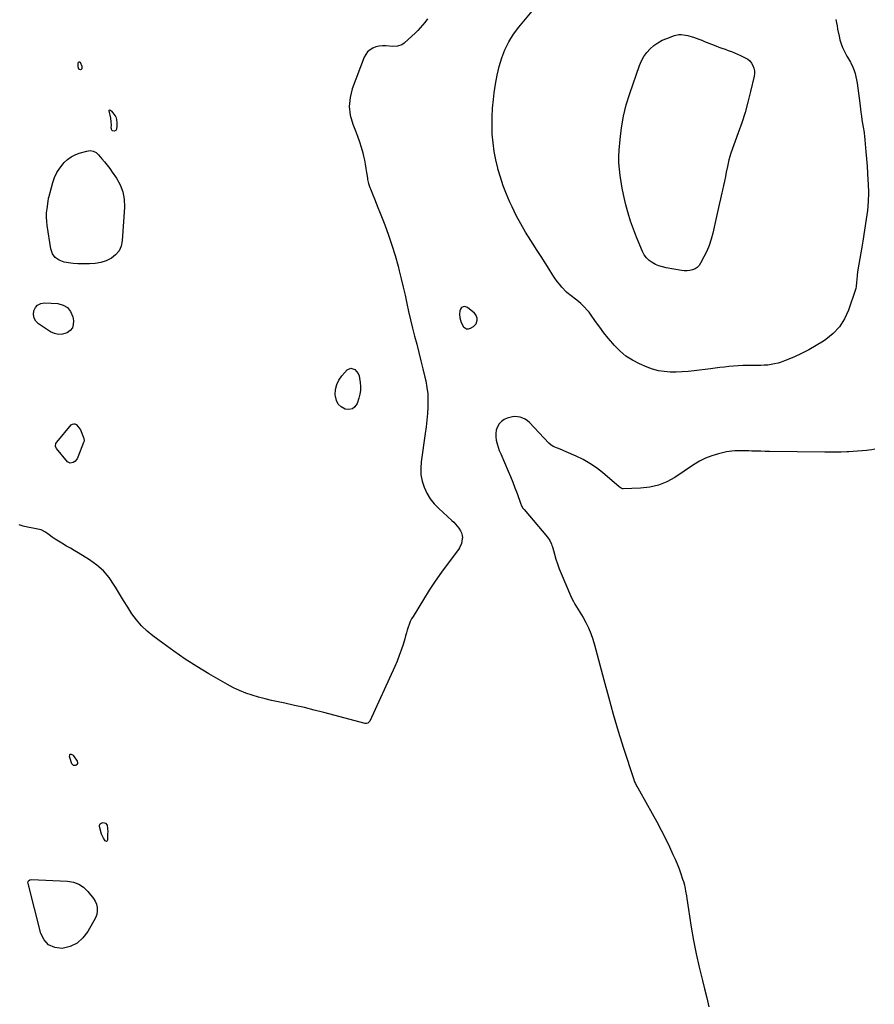
# Model space of a CAD drawing. Units: inches. Extents: x 1894600 to 1899938, y 395633 to 400925.
# Drawn here: x 1897197 to 1898051, y 398339 to 399322 of the extents above; entities that cross this region are included whole.
import ezdxf

# ---------------------------------------------------------------- set-up
doc = ezdxf.new("R2010")
doc.units = ezdxf.units.IN
doc.header["$MEASUREMENT"] = 0
doc.layers.add('1', color=7, linetype='Continuous')
doc.layers.add('7', color=7, linetype='Continuous')

msp = doc.modelspace()

# ---------------------------------------------------------------- linework, layer by layer
at = {"layer": '1', "color": 18}
for points in [[(1897641.57, 399035.73, 1630), (1897640.16, 399035.33, 1630), (1897638.77, 399034.48, 1630), (1897637.68, 399033, 1630), (1897636.9, 399031.41, 1630), (1897636.58, 399027.84, 1630), (1897637.06, 399024.35, 1630), (1897638.28, 399019.67, 1630), (1897640.55, 399015.39, 1630), (1897643.77, 399013.26, 1630), (1897645.62, 399013.32, 1630), (1897647.58, 399013.94, 1630), (1897650.5, 399015.75, 1630), (1897653.17, 399018.44, 1630), (1897654.37, 399022.03, 1630), (1897654.25, 399023.96, 1630), (1897652.86, 399027.34, 1630), (1897651.58, 399028.78, 1630), (1897644.47, 399034.75, 1630), (1897641.57, 399035.73, 1630)], [(1898051.55, 398893.04, 1630), (1898048.48, 398892.56, 1630), (1898045.4, 398892.14, 1630), (1898042.92, 398891.84, 1630), (1898038.59, 398891.38, 1630), (1898034.25, 398890.98, 1630), (1898029.9, 398890.7, 1630), (1898025.55, 398890.48, 1630), (1898023.31, 398890.4, 1630), (1898017.83, 398890.24, 1630), (1898012.35, 398890.14, 1630), (1898006.87, 398890.12, 1630), (1898001.39, 398890.15, 1630), (1897946.31, 398890.87, 1630), (1897941.9, 398890.94, 1630), (1897937.48, 398891.02, 1630), (1897933.07, 398891.13, 1630), (1897928.66, 398891.25, 1630), (1897925.43, 398891.35, 1630), (1897922.64, 398891.43, 1630), (1897919.84, 398891.49, 1630), (1897917.04, 398891.53, 1630), (1897914.24, 398891.56, 1630), (1897911.45, 398891.48, 1630), (1897908.68, 398891.27, 1630), (1897905.93, 398890.85, 1630), (1897903.2, 398890.31, 1630), (1897895.24, 398888.41, 1630), (1897888.69, 398886.48, 1630), (1897882.33, 398884.1, 1630), (1897876.27, 398881.05, 1630), (1897870.39, 398877.57, 1630), (1897851.59, 398864.99, 1630), (1897843.6, 398860.57, 1630), (1897835.31, 398857.12, 1630), (1897826.55, 398855.11, 1630), (1897817.48, 398854.06, 1630), (1897799.96, 398853.54, 1630), (1897799.43, 398853.58, 1630), (1897797.95, 398854.14, 1630), (1897797.06, 398854.79, 1630), (1897796.62, 398855.13, 1630), (1897796.2, 398855.48, 1630), (1897779.44, 398869.7, 1630), (1897773.29, 398874.48, 1630), (1897766.9, 398878.88, 1630), (1897760.16, 398882.71, 1630), (1897753.18, 398886.16, 1630), (1897743.14, 398890.59, 1630), (1897740.99, 398891.51, 1630), (1897738.82, 398892.41, 1630), (1897734.42, 398894.06, 1630), (1897730.07, 398895.76, 1630), (1897727.87, 398897.32, 1630), (1897725.89, 398899.18, 1630), (1897706.49, 398919.64, 1630), (1897704.47, 398921.44, 1630), (1897702.3, 398922.98, 1630), (1897699.91, 398924.15, 1630), (1897697.37, 398925.06, 1630), (1897694.71, 398925.54, 1630), (1897692.05, 398925.72, 1630), (1897689.41, 398925.45, 1630), (1897686.77, 398924.88, 1630), (1897684.22, 398924.11, 1630), (1897681.13, 398922.7, 1630), (1897678.42, 398920.87, 1630), (1897676.27, 398918.41, 1630), (1897674.5, 398915.52, 1630), (1897673.41, 398912.23, 1630), (1897672.76, 398908.9, 1630), (1897672.78, 398905.51, 1630), (1897673.24, 398902.08, 1630), (1897673.25, 398902.03, 1630), (1897674.17, 398898.57, 1630), (1897675.21, 398895.15, 1630), (1897676.42, 398891.79, 1630), (1897677.76, 398888.46, 1630), (1897685.2, 398871.23, 1630), (1897687.54, 398865.68, 1630), (1897689.81, 398860.1, 1630), (1897691.99, 398854.48, 1630), (1897694.1, 398848.84, 1630), (1897697.59, 398839.28, 1630), (1897698.66, 398836.7, 1630), (1897700.01, 398834.25, 1630), (1897700.55, 398833.5, 1630), (1897701.12, 398832.76, 1630), (1897724.36, 398805.15, 1630), (1897726.71, 398801.84, 1630), (1897728.51, 398798.2, 1630), (1897728.97, 398796.93, 1630), (1897729.38, 398795.64, 1630), (1897731.43, 398788.36, 1630), (1897732.91, 398783.45, 1630), (1897734.52, 398778.58, 1630), (1897736.31, 398773.77, 1630), (1897738.23, 398769.01, 1630), (1897747.62, 398746.9, 1630), (1897748.93, 398744.02, 1630), (1897750.34, 398741.19, 1630), (1897751.9, 398738.45, 1630), (1897753.56, 398735.76, 1630), (1897755.26, 398733.08, 1630), (1897756.92, 398730.39, 1630), (1897758.52, 398727.65, 1630), (1897760.08, 398724.89, 1630), (1897762.79, 398719.94, 1630), (1897765.47, 398714.61, 1630), (1897767.87, 398709.16, 1630), (1897769.86, 398703.56, 1630), (1897771.58, 398697.84, 1630), (1897780.69, 398662.85, 1630), (1897785.31, 398645.71, 1630), (1897790.12, 398628.62, 1630), (1897795.22, 398611.63, 1630), (1897800.52, 398594.69, 1630), (1897810.36, 398564.16, 1630), (1897811.54, 398560.94, 1630), (1897812.25, 398559.38, 1630), (1897813.8, 398556.33, 1630), (1897814.62, 398554.82, 1630), (1897816.29, 398551.82, 1630), (1897829.14, 398529.29, 1630), (1897833.68, 398521.1, 1630), (1897838.09, 398512.83, 1630), (1897842.29, 398504.46, 1630), (1897846.35, 398496.02, 1630), (1897849.84, 398488.53, 1630), (1897851.98, 398483.75, 1630), (1897854.01, 398478.93, 1630), (1897855.88, 398474.04, 1630), (1897857.65, 398469.11, 1630), (1897859.44, 398463.87, 1630), (1897860.18, 398461.52, 1630), (1897860.85, 398459.15, 1630), (1897861.91, 398454.34, 1630), (1897862.34, 398451.91, 1630), (1897863.17, 398447.04, 1630), (1897863.56, 398444.61, 1630), (1897868.13, 398415.86, 1630), (1897870.45, 398402.48, 1630), (1897873.02, 398389.15, 1630), (1897875.97, 398375.9, 1630), (1897879.18, 398362.71, 1630), (1897881.34, 398354.3, 1630), (1897883.58, 398345.33, 1630), (1897885.71, 398336.33, 1630)]]:
    msp.add_polyline3d(points, dxfattribs=at)
at = {"layer": '7', "color": 18}
for points in [[(1898012.49, 399322.05, 1632), (1898013.06, 399318.89, 1632), (1898013.65, 399315.73, 1632), (1898014.26, 399312.58, 1632), (1898015.64, 399305.63, 1632), (1898016.57, 399301.79, 1632), (1898017.7, 399298.03, 1632), (1898019.14, 399294.37, 1632), (1898020.78, 399290.78, 1632), (1898023.5, 399285.46, 1632), (1898023.96, 399284.6, 1632), (1898024.99, 399282.94, 1632), (1898027.07, 399279.67, 1632), (1898027.5, 399278.79, 1632), (1898029.4, 399274.47, 1632), (1898030.62, 399271.37, 1632), (1898031.68, 399268.23, 1632), (1898032.48, 399265.02, 1632), (1898033.11, 399261.76, 1632), (1898033.62, 399258.46, 1632), (1898034.37, 399253.51, 1632), (1898035.08, 399248.55, 1632), (1898035.75, 399243.59, 1632), (1898036.4, 399238.62, 1632), (1898037.56, 399229.47, 1632), (1898038.04, 399225.8, 1632), (1898038.55, 399222.12, 1632), (1898039.1, 399218.46, 1632), (1898039.68, 399214.79, 1632), (1898040.59, 399209.24, 1632), (1898041.14, 399204.8, 1632), (1898041.31, 399203.02, 1632), (1898041.4, 399202.13, 1632), (1898042.5, 399189.89, 1632), (1898043.1, 399182.88, 1632), (1898043.65, 399175.87, 1632), (1898044.13, 399168.84, 1632), (1898044.55, 399161.82, 1632), (1898044.76, 399158.09, 1632), (1898044.96, 399149.21, 1632), (1898044.78, 399140.36, 1632), (1898044.03, 399131.53, 1632), (1898042.89, 399122.73, 1632), (1898039.3, 399100.69, 1632), (1898038.37, 399094.98, 1632), (1898037.43, 399089.28, 1632), (1898036.48, 399083.58, 1632), (1898035.53, 399077.88, 1632), (1898034.25, 399070.27, 1632), (1898033.72, 399066.46, 1632), (1898033.4, 399062.63, 1632), (1898033.25, 399059.83, 1632), (1898032.86, 399055.67, 1632), (1898032.42, 399053.64, 1632), (1898032.12, 399052.64, 1632), (1898025.09, 399032.04, 1632), (1898021.11, 399023.35, 1632), (1898016.15, 399015.42, 1632), (1898009.73, 399008.62, 1632), (1898002.33, 399002.57, 1632), (1897999.98, 399001.02, 1632), (1897992.84, 398996.57, 1632), (1897985.55, 398992.4, 1632), (1897978.04, 398988.64, 1632), (1897970.38, 398985.14, 1632), (1897961.27, 398981.29, 1632), (1897958.02, 398980.06, 1632), (1897954.73, 398979, 1632), (1897951.37, 398978.21, 1632), (1897947.95, 398977.58, 1632), (1897944.5, 398977.17, 1632), (1897941.04, 398976.86, 1632), (1897937.57, 398976.7, 1632), (1897934.09, 398976.64, 1632), (1897924.11, 398976.7, 1632), (1897919.51, 398976.65, 1632), (1897914.92, 398976.47, 1632), (1897910.33, 398976.13, 1632), (1897905.76, 398975.66, 1632), (1897901.18, 398975.11, 1632), (1897896.61, 398974.56, 1632), (1897892.04, 398974.01, 1632), (1897887.46, 398973.45, 1632), (1897871.14, 398971.46, 1632), (1897865.14, 398970.85, 1632), (1897859.13, 398970.39, 1632), (1897853.11, 398970.18, 1632), (1897847.08, 398970.13, 1632), (1897841.12, 398970.55, 1632), (1897835.26, 398971.43, 1632), (1897829.54, 398972.99, 1632), (1897823.92, 398975.02, 1632), (1897816.31, 398978.29, 1632), (1897809.24, 398981.92, 1632), (1897802.6, 398986.13, 1632), (1897796.6, 398991.21, 1632), (1897791.03, 398996.86, 1632), (1897789.6, 398998.53, 1632), (1897785.15, 399003.87, 1632), (1897780.82, 399009.29, 1632), (1897776.66, 399014.84, 1632), (1897772.61, 399020.48, 1632), (1897767.46, 399027.89, 1632), (1897766.02, 399029.85, 1632), (1897764.52, 399031.76, 1632), (1897761.25, 399035.37, 1632), (1897757.71, 399038.71, 1632), (1897753.96, 399041.82, 1632), (1897746.92, 399047.27, 1632), (1897746.43, 399047.64, 1632), (1897745.44, 399048.39, 1632), (1897743.54, 399049.96, 1632), (1897743.11, 399050.4, 1632), (1897738.85, 399054.99, 1632), (1897736.39, 399057.8, 1632), (1897734.04, 399060.7, 1632), (1897731.88, 399063.74, 1632), (1897729.83, 399066.87, 1632), (1897726.06, 399073.01, 1632), (1897722.19, 399079.26, 1632), (1897718.28, 399085.48, 1632), (1897714.31, 399091.67, 1632), (1897710.29, 399097.83, 1632), (1897707.8, 399101.61, 1632), (1897702.7, 399109.74, 1632), (1897697.86, 399118.02, 1632), (1897693.39, 399126.5, 1632), (1897689.17, 399135.12, 1632), (1897687.05, 399139.71, 1632), (1897683.53, 399147.88, 1632), (1897680.3, 399156.16, 1632), (1897677.49, 399164.6, 1632), (1897674.97, 399173.13, 1632), (1897674.83, 399173.64, 1632), (1897672.86, 399182.04, 1632), (1897671.24, 399190.51, 1632), (1897670.14, 399199.05, 1632), (1897669.39, 399207.66, 1632), (1897669.14, 399216.3, 1632), (1897669.18, 399224.93, 1632), (1897669.67, 399233.54, 1632), (1897670.47, 399242.15, 1632), (1897671.27, 399248.9, 1632), (1897672.58, 399257.75, 1632), (1897674.23, 399266.52, 1632), (1897676.38, 399275.18, 1632), (1897678.87, 399283.77, 1632), (1897682.07, 399292.04, 1632), (1897685.87, 399299.99, 1632), (1897690.57, 399307.45, 1632), (1897695.86, 399314.58, 1632), (1897714.06, 399336.34, 1632)], [(1897604.61, 399322.74, 1632), (1897601.97, 399319.19, 1632), (1897599.79, 399316.45, 1632), (1897597.52, 399313.79, 1632), (1897595.1, 399311.27, 1632), (1897592.58, 399308.85, 1632), (1897581.32, 399298.6, 1632), (1897578.91, 399296.9, 1632), (1897574.69, 399295.54, 1632), (1897570.22, 399295.35, 1632), (1897563.08, 399295.94, 1632), (1897559.73, 399295.95, 1632), (1897556.44, 399295.63, 1632), (1897553.24, 399294.81, 1632), (1897550.09, 399293.65, 1632), (1897547.3, 399291.94, 1632), (1897544.88, 399289.89, 1632), (1897543, 399287.33, 1632), (1897541.49, 399284.43, 1632), (1897529.6, 399252.94, 1632), (1897527.38, 399244.12, 1632), (1897526.5, 399235.32, 1632), (1897527.62, 399226.55, 1632), (1897530.07, 399217.79, 1632), (1897532.8, 399211.11, 1632), (1897534.89, 399205.67, 1632), (1897536.8, 399200.17, 1632), (1897538.47, 399194.6, 1632), (1897539.97, 399188.98, 1632), (1897540.75, 399185.77, 1632), (1897541.68, 399181.69, 1632), (1897542.53, 399177.6, 1632), (1897543.26, 399173.49, 1632), (1897543.91, 399169.36, 1632), (1897544.69, 399163.86, 1632), (1897544.92, 399162.48, 1632), (1897545.88, 399158.39, 1632), (1897547.21, 399154.4, 1632), (1897547.71, 399153.09, 1632), (1897550.06, 399147.24, 1632), (1897551.75, 399143.02, 1632), (1897553.44, 399138.78, 1632), (1897555.11, 399134.55, 1632), (1897556.77, 399130.31, 1632), (1897561.93, 399117.09, 1632), (1897565.68, 399106.96, 1632), (1897569.19, 399096.75, 1632), (1897572.33, 399086.42, 1632), (1897575.23, 399076.01, 1632), (1897576.45, 399071.32, 1632), (1897578.49, 399063.19, 1632), (1897580.45, 399055.03, 1632), (1897582.27, 399046.84, 1632), (1897584.01, 399038.64, 1632), (1897585.77, 399030.44, 1632), (1897587.62, 399022.26, 1632), (1897589.63, 399014.12, 1632), (1897591.73, 399006, 1632), (1897593.91, 398997.92, 1632), (1897596.07, 398989.7, 1632), (1897598.16, 398981.48, 1632), (1897600.16, 398973.22, 1632), (1897602.08, 398964.96, 1632), (1897602.91, 398961.3, 1632), (1897604.08, 398954.82, 1632), (1897604.89, 398948.32, 1632), (1897605.14, 398941.77, 1632), (1897605.02, 398935.19, 1632), (1897604.54, 398928.59, 1632), (1897603.96, 398922.01, 1632), (1897603.21, 398915.44, 1632), (1897602.37, 398908.88, 1632), (1897598.36, 398880.52, 1632), (1897597.95, 398874.02, 1632), (1897598.19, 398867.59, 1632), (1897599.42, 398861.28, 1632), (1897601.3, 398855.04, 1632), (1897604.09, 398849.13, 1632), (1897607.38, 398843.56, 1632), (1897611.42, 398838.51, 1632), (1897615.96, 398833.81, 1632), (1897629.14, 398821.94, 1632), (1897631, 398820.14, 1632), (1897632.77, 398818.25, 1632), (1897634.38, 398816.23, 1632), (1897635.91, 398814.14, 1632), (1897637.65, 398811.54, 1632), (1897638.63, 398809.74, 1632), (1897639.46, 398806.78, 1632), (1897639.55, 398804.74, 1632), (1897639.45, 398803.71, 1632), (1897638.56, 398798.9, 1632), (1897636.8, 398794.73, 1632), (1897635.55, 398792.8, 1632), (1897625.21, 398779.16, 1632), (1897618.77, 398770.39, 1632), (1897612.5, 398761.49, 1632), (1897606.51, 398752.4, 1632), (1897600.71, 398743.19, 1632), (1897590.33, 398726.16, 1632), (1897588.87, 398723.56, 1632), (1897587.54, 398720.9, 1632), (1897586.42, 398718.15, 1632), (1897585.42, 398715.34, 1632), (1897584.53, 398712.48, 1632), (1897583.65, 398709.62, 1632), (1897582.78, 398706.76, 1632), (1897581.92, 398703.89, 1632), (1897580.24, 398698.25, 1632), (1897578.43, 398692.6, 1632), (1897576.46, 398687.02, 1632), (1897574.26, 398681.52, 1632), (1897571.91, 398676.08, 1632), (1897546.96, 398621.68, 1632), (1897546.6, 398621.05, 1632), (1897545.1, 398619.57, 1632), (1897543.8, 398619.1, 1632), (1897543.12, 398619.09, 1632), (1897542.42, 398619.18, 1632), (1897501.22, 398630.16, 1632), (1897491.49, 398632.66, 1632), (1897481.74, 398635.05, 1632), (1897471.94, 398637.27, 1632), (1897462.12, 398639.38, 1632), (1897455.62, 398640.71, 1632), (1897449.06, 398642.16, 1632), (1897442.52, 398643.73, 1632), (1897436.04, 398645.49, 1632), (1897429.58, 398647.37, 1632), (1897423.24, 398649.56, 1632), (1897417.03, 398652.02, 1632), (1897410.99, 398654.9, 1632), (1897405.08, 398658.07, 1632), (1897386.27, 398668.97, 1632), (1897374.45, 398676.1, 1632), (1897362.81, 398683.5, 1632), (1897351.43, 398691.29, 1632), (1897340.23, 398699.36, 1632), (1897330.55, 398706.59, 1632), (1897324.62, 398711.52, 1632), (1897319.07, 398716.81, 1632), (1897314.1, 398722.64, 1632), (1897309.51, 398728.83, 1632), (1897305.27, 398735.34, 1632), (1897301.12, 398741.9, 1632), (1897297.1, 398748.54, 1632), (1897293.17, 398755.24, 1632), (1897291.86, 398757.5, 1632), (1897286.84, 398764.87, 1632), (1897281.17, 398771.62, 1632), (1897274.55, 398777.44, 1632), (1897267.3, 398782.63, 1632), (1897255.75, 398789.63, 1632), (1897251.96, 398791.92, 1632), (1897248.15, 398794.18, 1632), (1897244.32, 398796.41, 1632), (1897240.48, 398798.63, 1632), (1897239.43, 398799.24, 1632), (1897236.15, 398801.2, 1632), (1897232.93, 398803.24, 1632), (1897229.79, 398805.41, 1632), (1897226.71, 398807.66, 1632), (1897223.33, 398810.23, 1632), (1897218.91, 398812.52, 1632), (1897217.29, 398812.96, 1632), (1897213.94, 398813.6, 1632), (1897210.59, 398814.2, 1632), (1897205.19, 398815.11, 1632), (1897200.97, 398816.19, 1632), (1897196.94, 398817.69, 1632)], [(1897855.63, 399307.09, 1634), (1897857.86, 399307.17, 1634), (1897862.38, 399306.66, 1634), (1897864.61, 399306.19, 1634), (1897869, 399304.9, 1634), (1897870.23, 399304.47, 1634), (1897873, 399303.48, 1634), (1897875.77, 399302.46, 1634), (1897878.52, 399301.42, 1634), (1897881.27, 399300.35, 1634), (1897892.54, 399295.9, 1634), (1897895.64, 399294.7, 1634), (1897898.75, 399293.54, 1634), (1897901.88, 399292.42, 1634), (1897905.02, 399291.33, 1634), (1897908.14, 399290.2, 1634), (1897911.23, 399289, 1634), (1897914.28, 399287.68, 1634), (1897917.29, 399286.29, 1634), (1897922.06, 399283.98, 1634), (1897924.42, 399282.51, 1634), (1897926.52, 399280.78, 1634), (1897928.22, 399278.67, 1634), (1897929.66, 399276.29, 1634), (1897930.58, 399273.66, 1634), (1897931.14, 399271, 1634), (1897931.16, 399268.28, 1634), (1897930.81, 399265.52, 1634), (1897927.25, 399250.14, 1634), (1897924.63, 399239.71, 1634), (1897921.76, 399229.35, 1634), (1897918.52, 399219.11, 1634), (1897915.02, 399208.94, 1634), (1897907.66, 399188.72, 1634), (1897906.58, 399185.47, 1634), (1897905.67, 399182.16, 1634), (1897905.27, 399180.5, 1634), (1897904.54, 399177.15, 1634), (1897904.2, 399175.47, 1634), (1897903.1, 399169.82, 1634), (1897902.19, 399165.32, 1634), (1897901.26, 399160.82, 1634), (1897900.28, 399156.34, 1634), (1897899.27, 399151.86, 1634), (1897898.63, 399149.08, 1634), (1897897.28, 399143.22, 1634), (1897895.94, 399137.36, 1634), (1897894.61, 399131.49, 1634), (1897893.29, 399125.62, 1634), (1897889.53, 399108.83, 1634), (1897887.89, 399102.68, 1634), (1897885.93, 399096.64, 1634), (1897883.5, 399090.78, 1634), (1897880.75, 399085.03, 1634), (1897877.42, 399078.72, 1634), (1897875.87, 399076.5, 1634), (1897874.04, 399074.62, 1634), (1897871.82, 399073.25, 1634), (1897869.32, 399072.21, 1634), (1897866.59, 399071.65, 1634), (1897863.84, 399071.33, 1634), (1897861.07, 399071.37, 1634), (1897858.29, 399071.66, 1634), (1897843.13, 399074.25, 1634), (1897839.43, 399075.09, 1634), (1897835.83, 399076.19, 1634), (1897832.36, 399077.69, 1634), (1897829, 399079.44, 1634), (1897825.99, 399081.64, 1634), (1897823.33, 399084.15, 1634), (1897821.21, 399087.12, 1634), (1897819.43, 399090.39, 1634), (1897813.37, 399104.74, 1634), (1897810.25, 399112.67, 1634), (1897807.4, 399120.7, 1634), (1897804.97, 399128.86, 1634), (1897802.81, 399137.11, 1634), (1897801.82, 399141.31, 1634), (1897800.44, 399147.54, 1634), (1897799.16, 399153.79, 1634), (1897798.05, 399160.07, 1634), (1897797.03, 399166.37, 1634), (1897796.31, 399172.69, 1634), (1897795.88, 399179.02, 1634), (1897795.86, 399185.37, 1634), (1897796.14, 399191.73, 1634), (1897796.96, 399202.47, 1634), (1897798.32, 399214.11, 1634), (1897800.28, 399225.62, 1634), (1897803.15, 399236.94, 1634), (1897806.62, 399248.13, 1634), (1897816.56, 399276.2, 1634), (1897818.53, 399280.76, 1634), (1897820.86, 399285.09, 1634), (1897823.75, 399289.07, 1634), (1897827, 399292.82, 1634), (1897830.73, 399296.1, 1634), (1897834.7, 399299.01, 1634), (1897839.01, 399301.37, 1634), (1897843.56, 399303.35, 1634), (1897851.25, 399306.1, 1634), (1897855.63, 399307.09, 1634)], [(1897257.09, 399272.36, 1634), (1897256.17, 399273.72, 1634), (1897255.81, 399275.31, 1634), (1897255.89, 399278.96, 1634), (1897256.28, 399279.63, 1634), (1897256.73, 399279.99, 1634), (1897257.3, 399279.87, 1634), (1897257.94, 399279.43, 1634), (1897259.6, 399275.68, 1634), (1897259.62, 399273.41, 1634), (1897259.44, 399272.88, 1634), (1897259.15, 399272.47, 1634), (1897258.72, 399272.21, 1634), (1897258.18, 399272.06, 1634), (1897257.09, 399272.36, 1634)], [(1897286.86, 399231.64, 1634), (1897287.47, 399231.83, 1634), (1897288.4, 399231.46, 1634), (1897289.15, 399230.79, 1634), (1897292.92, 399225.98, 1634), (1897293.25, 399225.45, 1634), (1897293.45, 399224.85, 1634), (1897294.05, 399222.18, 1634), (1897294.52, 399218.87, 1634), (1897294.45, 399215.52, 1634), (1897294.18, 399212.8, 1634), (1897293.39, 399211.29, 1634), (1897291.77, 399210.75, 1634), (1897290.21, 399210.93, 1634), (1897289.79, 399211.15, 1634), (1897289.48, 399211.5, 1634), (1897289, 399213.03, 1634), (1897288.95, 399214.14, 1634), (1897289.04, 399216.56, 1634), (1897288.95, 399220.08, 1634), (1897288.39, 399223.55, 1634), (1897286.68, 399231.02, 1634), (1897286.86, 399231.64, 1634)], [(1897273.68, 399189.21, 1634), (1897274.93, 399188.22, 1634), (1897276.08, 399187.08, 1634), (1897279.46, 399183.17, 1634), (1897282.17, 399179.94, 1634), (1897284.82, 399176.65, 1634), (1897287.36, 399173.28, 1634), (1897289.84, 399169.85, 1634), (1897294.1, 399163.76, 1634), (1897297.85, 399157.03, 1634), (1897300.6, 399150.02, 1634), (1897301.87, 399142.6, 1634), (1897302.16, 399134.9, 1634), (1897299.92, 399101.18, 1634), (1897298.72, 399095.85, 1634), (1897296.65, 399091.07, 1634), (1897293.25, 399087.12, 1634), (1897288.98, 399083.72, 1634), (1897283.78, 399081.28, 1634), (1897278.43, 399079.43, 1634), (1897272.85, 399078.45, 1634), (1897267.12, 399078.06, 1634), (1897258, 399078.16, 1634), (1897255.62, 399078.24, 1634), (1897250.88, 399078.62, 1634), (1897248.52, 399078.92, 1634), (1897241.74, 399079.94, 1634), (1897236.9, 399081.72, 1634), (1897232.93, 399084.37, 1634), (1897230.26, 399088.33, 1634), (1897228.46, 399093.15, 1634), (1897224.85, 399116.38, 1634), (1897224.39, 399120.58, 1634), (1897224.18, 399124.79, 1634), (1897224.36, 399129.01, 1634), (1897224.79, 399133.22, 1634), (1897225.91, 399140.72, 1634), (1897225.97, 399141.18, 1634), (1897226.2, 399143.02, 1634), (1897226.37, 399143.94, 1634), (1897226.48, 399144.39, 1634), (1897230.55, 399159.28, 1634), (1897232.34, 399164.39, 1634), (1897234.57, 399169.26, 1634), (1897237.46, 399173.77, 1634), (1897240.78, 399178.04, 1634), (1897242.01, 399179.4, 1634), (1897245.28, 399182.46, 1634), (1897248.81, 399185.11, 1634), (1897252.74, 399187.11, 1634), (1897256.93, 399188.69, 1634), (1897264.54, 399190.84, 1634), (1897267.69, 399191.23, 1634), (1897270.82, 399190.65, 1634), (1897273.68, 399189.21, 1634)], [(1897245.23, 399034.55, 1634), (1897248.27, 399030.51, 1634), (1897250.39, 399025.44, 1634), (1897251.12, 399021.44, 1634), (1897250.99, 399017.68, 1634), (1897250.04, 399014.35, 1634), (1897247.86, 399011.66, 1634), (1897244.85, 399009.39, 1634), (1897240.14, 399007.97, 1634), (1897236.07, 399007.66, 1634), (1897232.11, 399008.6, 1634), (1897228.21, 399010.38, 1634), (1897216.37, 399018.3, 1634), (1897213.69, 399020.99, 1634), (1897211.83, 399024, 1634), (1897211.22, 399027.47, 1634), (1897211.43, 399031.27, 1634), (1897213.12, 399034.55, 1634), (1897215.36, 399037.08, 1634), (1897218.44, 399038.47, 1634), (1897222.07, 399039.11, 1634), (1897235.52, 399038.47, 1634), (1897240.83, 399037.03, 1634), (1897245.23, 399034.55, 1634)], [(1897535.32, 398968.75, 1634), (1897536.28, 398966.44, 1634), (1897536.93, 398963.97, 1634), (1897537.56, 398959.74, 1634), (1897537.87, 398955.78, 1634), (1897537.81, 398951.84, 1634), (1897537.19, 398947.96, 1634), (1897536.21, 398944.1, 1634), (1897534.44, 398938.78, 1634), (1897532.28, 398935.54, 1634), (1897529.63, 398933.33, 1634), (1897526.24, 398932.65, 1634), (1897522.36, 398933, 1634), (1897518.61, 398935.25, 1634), (1897515.61, 398938.07, 1634), (1897513.77, 398941.75, 1634), (1897512.7, 398946, 1634), (1897512.61, 398947.34, 1634), (1897512.92, 398952.59, 1634), (1897514, 398957.56, 1634), (1897516.26, 398962.13, 1634), (1897519.29, 398966.43, 1634), (1897524.58, 398972.24, 1634), (1897528.27, 398974, 1634), (1897532.15, 398972.68, 1634), (1897533.89, 398970.8, 1634), (1897535.32, 398968.75, 1634)], [(1897261.67, 398900.97, 1634), (1897261.32, 398899.75, 1634), (1897255.56, 398885.21, 1634), (1897254.72, 398883.58, 1634), (1897252.42, 398880.84, 1634), (1897250.95, 398879.73, 1634), (1897247.96, 398879.15, 1634), (1897245.3, 398880.65, 1634), (1897234.25, 398893.75, 1634), (1897233.78, 398894.47, 1634), (1897233.28, 398896.07, 1634), (1897233.68, 398898.65, 1634), (1897234.59, 398900.15, 1634), (1897248.95, 398917.27, 1634), (1897250.12, 398918.1, 1634), (1897251.34, 398918.52, 1634), (1897252.61, 398918.33, 1634), (1897253.91, 398917.73, 1634), (1897256.29, 398915.25, 1634), (1897258.01, 398912.28, 1634), (1897261.26, 398904.69, 1634), (1897261.47, 398904.1, 1634), (1897261.67, 398900.97, 1634)], [(1897251.13, 398577.26, 1632), (1897249.48, 398579.1, 1632), (1897247.55, 398585.11, 1632), (1897247.32, 398586.38, 1632), (1897247.41, 398587.66, 1632), (1897247.64, 398588.12, 1632), (1897247.96, 398588.44, 1632), (1897248.92, 398588.55, 1632), (1897250.21, 398587.89, 1632), (1897250.71, 398587.44, 1632), (1897251.15, 398586.91, 1632), (1897254.8, 398581.5, 1632), (1897255.19, 398580.25, 1632), (1897255.19, 398579.11, 1632), (1897254.59, 398578.14, 1632), (1897253.61, 398577.28, 1632), (1897251.13, 398577.26, 1632)], [(1897285.15, 398514.38, 1632), (1897285.3, 398510.89, 1632), (1897285.28, 398509.14, 1632), (1897285.12, 398502.75, 1632), (1897284.69, 398501.96, 1632), (1897284.17, 398501.53, 1632), (1897283.5, 398501.62, 1632), (1897282.73, 398502.07, 1632), (1897281.07, 398504.61, 1632), (1897279.99, 398506.62, 1632), (1897279.24, 398508.78, 1632), (1897277.24, 398516.27, 1632), (1897277.29, 398517.77, 1632), (1897277.73, 398519.01, 1632), (1897278.74, 398519.84, 1632), (1897280.83, 398520.46, 1632), (1897283.29, 398519.75, 1632), (1897284.63, 398517.57, 1632), (1897285.15, 398514.38, 1632)], [(1897272.95, 398441.8, 1632), (1897274.08, 398438.77, 1632), (1897274.69, 398435.55, 1632), (1897274.88, 398432.28, 1632), (1897274.42, 398428.37, 1632), (1897273.09, 398425.05, 1632), (1897265.51, 398411.47, 1632), (1897260.54, 398405.07, 1632), (1897254.76, 398399.92, 1632), (1897247.73, 398396.66, 1632), (1897239.89, 398394.66, 1632), (1897232.57, 398395.63, 1632), (1897226.37, 398398.19, 1632), (1897221.84, 398403.14, 1632), (1897218.42, 398409.68, 1632), (1897205.77, 398459.37, 1632), (1897205.69, 398460.13, 1632), (1897205.99, 398461.55, 1632), (1897206.37, 398462.21, 1632), (1897207.53, 398463.13, 1632), (1897208.98, 398463.42, 1632), (1897245.25, 398461.76, 1632), (1897251.06, 398460.72, 1632), (1897256.44, 398458.83, 1632), (1897261.16, 398455.63, 1632), (1897265.45, 398451.58, 1632), (1897271.2, 398444.51, 1632), (1897272.95, 398441.8, 1632)]]:
    msp.add_polyline3d(points, dxfattribs=at)

doc.saveas('drawing.dxf')
